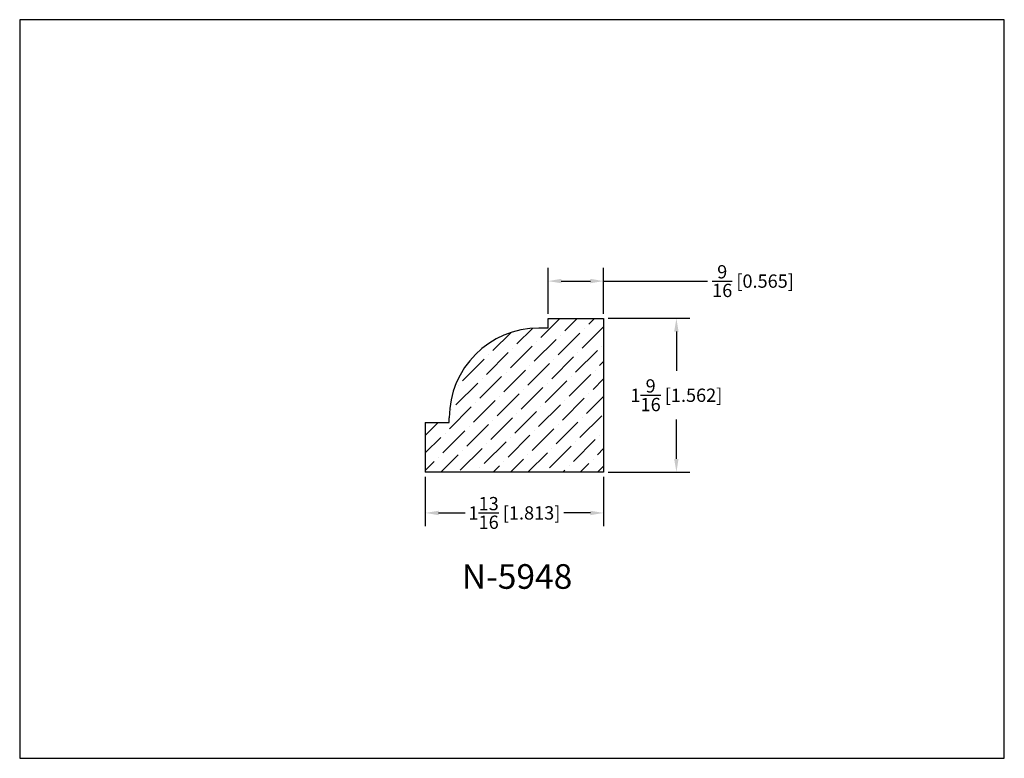
# Model space of a CAD drawing. Extents: x 6.5 to 16.5, y 1.9 to 9.4.
import ezdxf

# ---------------------------------------------------------------- set-up
doc = ezdxf.new("R2010")
doc.units = 0
doc.header["$MEASUREMENT"] = 0
doc.layers.get('0').update_dxf_attribs({"linetype": 'CONTINUOUS'})
doc.layers.get('Defpoints').update_dxf_attribs({"linetype": 'CONTINUOUS'})
doc.layers.add('PLASTIC', color=1, linetype='CONTINUOUS')
doc.styles.add('TNR', font='times.ttf')
doc.dimstyles.new('FRACTIONAL-DECIMAL', dxfattribs={"dimscale": 0.75, "dimtxt": 0.18, "dimasz": 0.18, "dimexe": 0.18, "dimexo": 0.0625, "dimgap": 0.09, "dimtad": 0, "dimtih": 1, "dimtoh": 1, "dimdec": 5, "dimzin": 0, "dimdsep": 46, "dimlunit": 5, "dimtxsty": 'TNR', "dimcen": 0.09, "dimadec": 0, "dimazin": 0, "dimtfac": 1, "dimtdec": 5, "dimtofl": 0, "dimtmove": 0, "dimatfit": 3, "dimfxl": 0, "dimtolj": 1, "dimtzin": 0, "dimarcsym": 0})

# ---------------------------------------------------------------- blocks, each defined once
blk = doc.blocks.new('*D349')
at = {"color": 0, "lineweight": -2}
for p, q in [((10.569, 4.738), (10.569, 4.236)), ((12.381, 4.738), (12.381, 4.236)), ((10.704, 4.371), (10.974, 4.371)), ((12.246, 4.371), (11.976, 4.371))]:
    blk.add_line(p, q, dxfattribs=at)
at = {"color": 0}
for points in [[(10.704, 4.393), (10.704, 4.348), (10.569, 4.371)], [(12.246, 4.393), (12.246, 4.348), (12.381, 4.371)]]:
    blk.add_solid(points, dxfattribs=at)
at = {"layer": 'Defpoints', "color": 0}
for p in [(10.569, 4.785), (12.381, 4.785), (10.569, 4.371)]:
    blk.add_point(p, dxfattribs=at)
at = {"color": 0, "insert": (11.475, 4.371), "char_height": 0.135, "attachment_point": 5, "style": 'TNR'}
blk.add_mtext('\\A1;1{\\H1x;\\S13/16;} [1.813]', dxfattribs=at)
blk = doc.blocks.new('*D350')
at = {"color": 0, "lineweight": -2}
for p, q in [((12.428, 6.347), (13.255, 6.347)), ((13.12, 6.212), (13.12, 5.813)), ((13.12, 4.92), (13.12, 5.319)), ((12.428, 4.785), (13.255, 4.785))]:
    blk.add_line(p, q, dxfattribs=at)
at = {"color": 0}
for points in [[(13.097, 6.212), (13.142, 6.212), (13.12, 6.347)], [(13.097, 4.92), (13.142, 4.92), (13.12, 4.785)]]:
    blk.add_solid(points, dxfattribs=at)
at = {"layer": 'Defpoints', "color": 0}
for p in [(12.381, 6.347), (13.12, 6.347), (12.381, 4.785)]:
    blk.add_point(p, dxfattribs=at)
at = {"color": 0, "insert": (13.12, 5.566), "char_height": 0.135, "attachment_point": 5, "style": 'TNR'}
blk.add_mtext('\\A1;1{\\H1x;\\S9/16;} [1.562]', dxfattribs=at)
blk = doc.blocks.new('*D351')
at = {"color": 0, "lineweight": -2}
for p, q in [((11.816, 6.394), (11.816, 6.86)), ((12.381, 6.394), (12.381, 6.86)), ((11.951, 6.725), (12.246, 6.725)), ((12.381, 6.725), (13.435, 6.725))]:
    blk.add_line(p, q, dxfattribs=at)
at = {"color": 0}
for points in [[(11.951, 6.748), (11.951, 6.703), (11.816, 6.725)], [(12.246, 6.748), (12.246, 6.703), (12.381, 6.725)]]:
    blk.add_solid(points, dxfattribs=at)
at = {"layer": 'Defpoints', "color": 0}
for p in [(11.816, 6.725), (11.816, 6.347), (12.381, 6.347)]:
    blk.add_point(p, dxfattribs=at)
at = {"color": 0, "insert": (13.898, 6.725), "char_height": 0.135, "attachment_point": 5, "style": 'TNR'}
blk.add_mtext('\\A1;{\\H1x;\\S9/16;} [0.565]', dxfattribs=at)

msp = doc.modelspace()

# ---------------------------------------------------------------- hatches: boundary and pattern name
at = {"layer": 'PLASTIC'}
h = msp.add_hatch(dxfattribs=at)
h.set_pattern_fill('ANSI36', color=0)
h.set_pattern_definition([(45, (11.61004, 5.66746), (0.066291, 0.243068), [0.3125, -0.0625, 0, -0.0625])])
h.paths.add_polyline_path([(12.381072, 6.34682), (11.815854, 6.34682), (11.815854, 6.24723), (11.722965, 6.24723, 0.41421356), (10.813137, 5.337402), (10.813137, 5.288015), (10.568572, 5.288015), (10.568572, 4.78482), (12.381072, 4.78482)])

# ---------------------------------------------------------------- linework, layer by layer
for p, q in [((11.815854, 6.34682), (12.381072, 6.34682)), ((11.815854, 6.24723), (11.815854, 6.34682)), ((12.381072, 6.34682), (12.381072, 4.78482)), ((11.815854, 6.24723), (11.722965, 6.24723)), ((10.813137, 5.288015), (10.813137, 5.337402)), ((10.568572, 5.288015), (10.568572, 4.78482)), ((10.568572, 5.288015), (10.813137, 5.288015)), ((12.381072, 4.78482), (10.568572, 4.78482))]:
    msp.add_line(p, q)
msp.add_arc((11.722965, 5.337402), 0.909828, 90, 180)
at = {"layer": 'Defpoints'}
msp.add_lwpolyline([(16.450113, 1.879407), (16.450113, 9.379407), (6.450113, 9.379407), (6.450113, 1.879407)], close=True, dxfattribs=at)

# ---------------------------------------------------------------- texts
at = {"style": 'TNR'}
msp.add_text('N-5948', height=0.25, dxfattribs=at).set_placement((10.940513, 3.600636))

# ---------------------------------------------------------------- dimensions: what is measured, and where the dimension line sits
dim = msp.add_linear_dim(base=(11.815854, 6.725176), p1=(12.381072, 6.34682), p2=(11.815854, 6.34682), dimstyle='FRACTIONAL-DECIMAL')
dim.commit()
dim.dimension.update_dxf_attribs({"geometry": '*D351', "text_midpoint": (13.897571, 6.725176), "dimtype": 160})
dim = msp.add_linear_dim(base=(13.119841, 6.34682), p1=(12.381072, 4.78482), p2=(12.381072, 6.34682), angle=90, dimstyle='FRACTIONAL-DECIMAL')
dim.commit()
dim.dimension.update_dxf_attribs({"geometry": '*D350', "text_midpoint": (13.119841, 5.56582)})
dim = msp.add_linear_dim(base=(10.568572, 4.370865), p1=(12.381072, 4.78482), p2=(10.568572, 4.78482), dimstyle='FRACTIONAL-DECIMAL')
dim.commit()
dim.dimension.update_dxf_attribs({"geometry": '*D349', "text_midpoint": (11.474822, 4.370865)})

doc.saveas('drawing.dxf')
